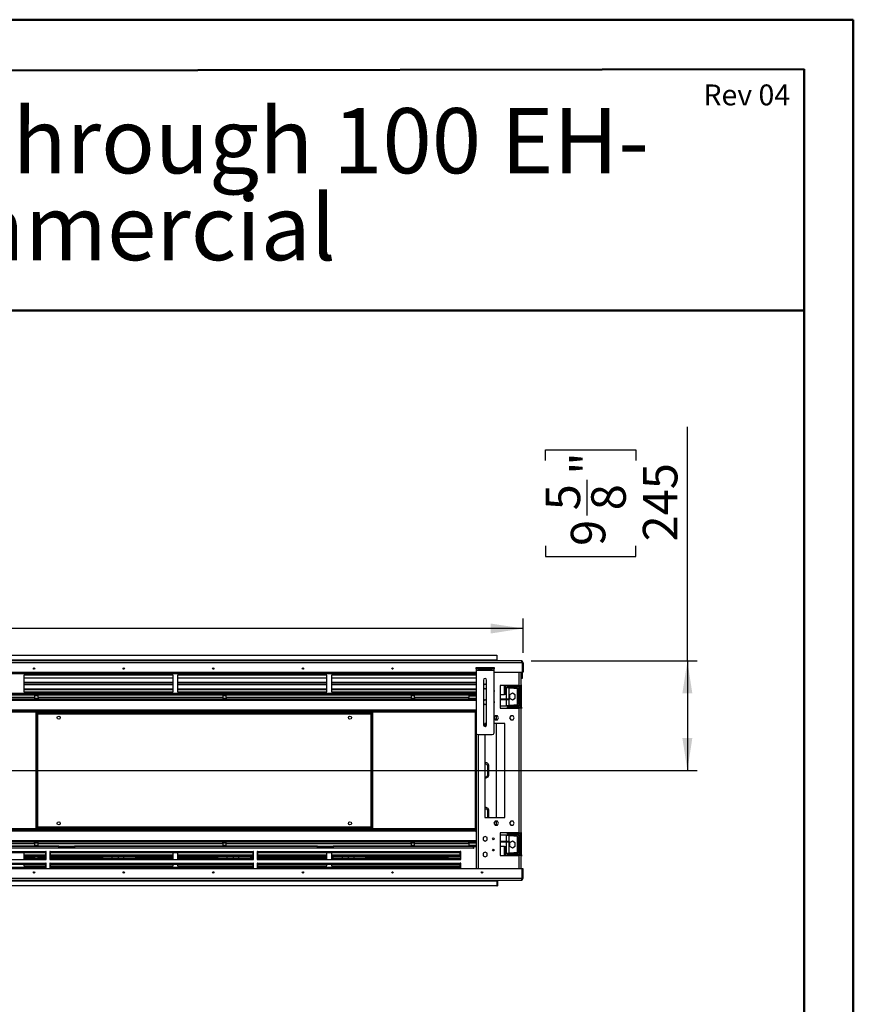
# Model space of a CAD drawing. Units: millimetres. Extents: x 2 to 4622, y 5 to 6539.
# Drawn here: x 2761 to 4622, y 4341 to 6539 of the extents above; entities that cross this region are included whole.
import ezdxf

# ---------------------------------------------------------------- set-up
doc = ezdxf.new("R2010")
doc.units = ezdxf.units.MM
doc.header["$LTSCALE"] = 22
doc.layers.add('FORMAT', color=7, linetype='Continuous')
doc.styles.add('SLDTEXTSTYLE0', font='TXT', dxfattribs={"width": 0.75})
doc.dimstyles.new('SLDDIMSTYLE1', dxfattribs={"dimtxt": 77, "dimasz": 72.644, "dimexe": 0, "dimexo": 0.0625, "dimgap": 19.25, "dimtad": 1, "dimrnd": 1e-09, "dimzin": 12, "dimdsep": 46, "dimtxsty": 'SLDTEXTSTYLE0', "dimsah": 1, "dimcen": 0.09, "dimadec": 0, "dimazin": 3, "dimtfac": 1, "dimtofl": 0, "dimtmove": 0, "dimatfit": 3, "dimfxl": 0, "dimfrac": 2, "dimtolj": 1, "dimtzin": 12, "dimarcsym": 0})
doc.dimstyles.new('SLDDIMSTYLE2', dxfattribs={"dimtxt": 77, "dimasz": 72.644, "dimexe": 0, "dimexo": 0.0625, "dimgap": 19.25, "dimtad": 1, "dimdec": 0, "dimrnd": 1e-09, "dimzin": 12, "dimdsep": 46, "dimtxsty": 'SLDTEXTSTYLE0', "dimsah": 1, "dimcen": 0.09, "dimadec": 0, "dimazin": 3, "dimtfac": 1, "dimtdec": 0, "dimtofl": 0, "dimtmove": 0, "dimatfit": 3, "dimfxl": 0, "dimfrac": 2, "dimtolj": 1, "dimtzin": 12, "dimarcsym": 0})

# ---------------------------------------------------------------- blocks, each defined once
blk = doc.blocks.new('SW_NOTE_1')
at = {"color": 0, "linetype": 'Continuous', "lineweight": 0, "attachment_point": 2, "style": 'SLDTEXTSTYLE0'}
for s, insert, char_height in [('FLARE See Through 100 EH-', (1225.6, 187.6), 145.521), ('Commercial', (1237.9, -6.4), 145.52)]:
    blk.add_mtext(s, dxfattribs=dict(at, insert=insert, char_height=char_height))
blk = doc.blocks.new('_D_11')
at = {"layer": 'FORMAT'}
for p, q in [((4251.4, 5107.2), (4251.4, 5630.1)), ((3934.8, 5554.7), (3934.8, 5578.2)), ((3934.8, 5578.2), (4136.2, 5578.2)), ((4136.2, 5578.2), (4136.2, 5554.7)), ((4027.6, 5432.2), (4027.6, 5511.7)), ((3934.8, 5364), (3934.8, 5340.6)), ((4136.2, 5340.6), (4136.2, 5364)), ((3934.8, 5340.6), (4136.2, 5340.6)), ((3902.8, 5107.2), (4273.4, 5107.2)), ((4251.4, 5107.2), (4251.4, 4862.7)), ((2615.3, 4862.7), (4273.4, 4862.7))]:
    blk.add_line(p, q, dxfattribs=at)
for points in [[(4251.4, 5107.2), (4240.2, 5034.6), (4262.5, 5034.6)], [(4251.4, 4862.7), (4262.5, 4935.4), (4240.2, 4935.4)]]:
    blk.add_solid(points, dxfattribs=at)
at = {"layer": 'FORMAT', "char_height": 77, "attachment_point": 1, "rotation": 90, "style": 'SLDTEXTSTYLE0'}
for s, insert in [('"', (3991.3, 5523)), ('245', (4152.1, 5374)), ('5', (3935.1, 5443.5)), ('8', (4036.9, 5443.5)), ('9', (3991.3, 5364))]:
    blk.add_mtext(s, dxfattribs=dict(at, insert=insert))
blk = doc.blocks.new('_D_12')
at = {"layer": 'FORMAT'}
for p, q in [((2328.7, 5496.2), (2305.3, 5496.2)), ((2305.3, 5496.2), (2305.3, 5294.9)), ((2690.1, 5496.2), (2713.5, 5496.2)), ((2713.5, 5496.2), (2713.5, 5294.9)), ((2510.7, 5403.5), (2647, 5403.5)), ((2305.3, 5294.9), (2328.7, 5294.9)), ((2713.5, 5294.9), (2690.1, 5294.9)), ((1301.8, 5125.2), (1301.8, 5201.7)), ((3884.8, 5125.2), (3884.8, 5201.7)), ((3884.8, 5179.7), (1301.8, 5179.7))]:
    blk.add_line(p, q, dxfattribs=at)
for points in [[(1301.8, 5179.7), (1374.4, 5168.5), (1374.4, 5190.8)], [(3884.8, 5179.7), (3812.2, 5190.8), (3812.2, 5168.5)]]:
    blk.add_solid(points, dxfattribs=at)
at = {"layer": 'FORMAT', "char_height": 77, "attachment_point": 1, "style": 'SLDTEXTSTYLE0'}
for s, insert in [('11', (2522, 5495.9)), ('101', (2328.7, 5439.7)), ('"', (2658.3, 5439.7)), ('16', (2522, 5394.1)), ('2583', (2395.6, 5278.9))]:
    blk.add_mtext(s, dxfattribs=dict(at, insert=insert))

msp = doc.modelspace()

# ---------------------------------------------------------------- linework, layer by layer
at = {"color": 7, "linetype": 'Continuous', "lineweight": 50}
for p, q in [((1.735, 6538.725), (4621.735, 6538.725)), ((4621.735, 4.725), (4621.735, 6538.725)), ((4621.735, 6428.725), (4621.735, 6538.725)), ((221.735, 6420.55), (4511.735, 6428.521)), ((4511.735, 114.725), (4511.735, 6428.521)), ((1460.844, 5889.333), (4511.735, 5889.333))]:
    msp.add_line(p, q, dxfattribs=at)
at = {"color": 7, "linetype": 'Continuous', "lineweight": 25}
for p, q in [((3880.803, 5107.21), (1305.803, 5107.21)), ((3880.803, 5103.21), (1305.803, 5103.21)), ((1360.803, 5120.21), (3825.803, 5120.21)), ((3825.803, 5109.21), (1360.803, 5109.21)), ((3825.803, 5120.21), (3825.803, 5109.21)), ((3825.803, 5107.21), (3825.803, 5109.21)), ((3880.803, 5107.21), (3880.803, 5103.21)), ((3882.703, 5103.21), (3880.803, 5103.21)), ((3882.703, 5103.21), (3882.703, 5082.21)), ((3884.803, 5103.21), (3882.803, 5103.21)), ((3882.803, 5103.21), (3882.803, 5082.21)), ((3884.803, 5103.21), (3884.803, 5082.21)), ((1406.753, 5082.21), (3779.853, 5082.21)), ((3779.853, 5081.21), (1406.753, 5081.21)), ((3779.853, 5089.71), (3779.853, 5092.71)), ((3779.853, 5092.71), (3783.853, 5092.71)), ((3783.853, 5089.71), (3779.853, 5089.71)), ((3779.853, 5089.71), (3779.853, 5086.71)), ((3779.853, 5086.71), (3819.853, 5086.71)), ((3779.853, 5086.71), (3779.853, 4946.71)), ((3783.853, 5092.71), (3783.853, 5089.71)), ((3783.853, 5092.71), (3815.853, 5092.71)), ((3783.853, 5089.71), (3815.853, 5089.71)), ((3815.853, 5089.71), (3815.853, 5092.71)), ((3815.853, 5092.71), (3819.853, 5092.71)), ((3819.853, 5089.71), (3815.853, 5089.71)), ((3819.853, 5092.71), (3819.853, 5089.71)), ((3819.853, 5086.71), (3819.853, 5089.71)), ((3819.853, 4946.71), (3819.853, 5086.71)), ((3819.853, 5082.21), (3882.703, 5082.21)), ((3880.303, 5052.21), (3880.303, 5082.21)), ((3880.803, 5082.21), (3880.803, 5068.21)), ((3882.303, 5082.21), (3882.303, 5068.21)), ((3884.803, 5082.21), (3882.803, 5082.21)), ((3103.553, 5075.21), (2770.053, 5075.21)), ((2770.053, 5075.21), (2770.053, 5038.21)), ((3103.553, 5068.696), (2770.053, 5068.696)), ((2770.053, 5059.946), (3103.553, 5059.946)), ((2770.053, 5058.214), (3103.553, 5058.214)), ((3103.553, 5038.21), (3103.553, 5075.21)), ((3447.053, 5075.21), (3113.553, 5075.21)), ((3113.553, 5075.21), (3113.553, 5038.21)), ((3447.053, 5068.696), (3113.553, 5068.696)), ((3113.553, 5059.946), (3447.053, 5059.946)), ((3113.553, 5058.214), (3447.053, 5058.214)), ((3447.053, 5038.21), (3447.053, 5075.21)), ((3779.853, 5075.21), (3457.053, 5075.21)), ((3457.053, 5075.21), (3457.053, 5038.21)), ((3779.853, 5068.696), (3457.053, 5068.696)), ((3457.053, 5059.946), (3779.853, 5059.946)), ((3457.053, 5058.214), (3779.853, 5058.214)), ((3796.353, 5064.71), (3796.353, 4964.71)), ((3799.853, 5055.464), (3796.353, 5053.443)), ((3803.353, 5053.443), (3799.853, 5055.464)), ((3803.353, 4964.71), (3803.353, 5064.71)), ((3882.303, 5068.21), (3880.803, 5068.21)), ((3103.553, 5053.686), (2770.053, 5053.686)), ((2770.053, 5044.936), (3103.553, 5044.936)), ((2770.053, 5043.204), (3103.553, 5043.204)), ((2770.053, 5038.21), (3103.553, 5038.21)), ((3447.053, 5053.686), (3113.553, 5053.686)), ((3113.553, 5044.936), (3447.053, 5044.936)), ((3113.553, 5043.204), (3447.053, 5043.204)), ((3113.553, 5038.21), (3447.053, 5038.21)), ((3779.853, 5053.686), (3457.053, 5053.686)), ((3457.053, 5044.936), (3779.853, 5044.936)), ((3457.053, 5043.204), (3779.853, 5043.204)), ((3457.053, 5038.21), (3779.853, 5038.21)), ((3796.353, 5046.977), (3799.853, 5044.956)), ((3799.853, 5044.956), (3803.353, 5046.977)), ((3876.303, 5052.21), (3833.803, 5052.21)), ((3833.803, 5052.21), (3833.803, 5002.21)), ((3846.053, 5032.21), (3846.053, 5052.21)), ((3846.803, 5048.21), (3846.053, 5048.21)), ((3846.803, 5048.21), (3852.803, 5048.21)), ((3849.803, 5048.21), (3849.803, 5052.21)), ((3852.803, 5048.21), (3852.803, 5022.71)), ((3854.303, 5046.71), (3854.303, 5049.71)), ((3854.303, 5049.71), (3864.303, 5049.71)), ((3864.303, 5046.71), (3854.303, 5046.71)), ((3860.803, 5035.1), (3854.403, 5031.405)), ((3855.803, 5051.21), (3855.803, 5052.21)), ((3855.803, 5051.21), (3872.303, 5051.21)), ((3867.203, 5031.405), (3860.803, 5035.1)), ((3864.303, 5049.71), (3864.303, 5046.71)), ((3864.303, 5049.71), (3871.803, 5049.71)), ((3864.303, 5046.71), (3871.803, 5046.71)), ((3871.803, 5051.21), (3871.803, 5049.71)), ((3871.803, 5046.71), (3871.803, 5049.71)), ((3872.303, 5051.21), (3878.303, 5051.21)), ((3874.803, 5043.71), (3877.803, 5043.71)), ((3874.803, 5011.71), (3874.803, 5043.71)), ((3876.303, 5052.21), (3880.303, 5052.21)), ((3877.803, 5011.71), (3877.803, 5043.71)), ((3878.303, 5052.21), (3878.303, 5002.21)), ((3880.303, 5054.21), (3881.303, 5054.21)), ((3880.303, 5052.21), (3880.303, 5002.21)), ((3880.303, 5051.21), (3881.303, 5051.21)), ((3881.303, 5051.21), (3881.303, 5054.21)), ((1406.753, 5032.21), (3779.853, 5032.21)), ((1406.753, 5022.71), (3779.853, 5022.71)), ((1406.753, 5021.21), (3779.853, 5021.21)), ((2392.053, 5031.71), (2794.553, 5031.71)), ((2392.053, 5026.71), (2794.553, 5026.71)), ((2794.553, 5031.71), (2794.553, 5026.71)), ((2794.553, 5031.71), (2802.053, 5031.71)), ((2802.053, 5029.21), (2794.553, 5029.21)), ((2794.553, 5026.71), (2794.553, 5022.71)), ((2794.553, 5024.21), (2802.053, 5024.21)), ((2802.053, 5031.71), (3214.553, 5031.71)), ((2802.053, 5026.71), (2802.053, 5031.71)), ((2802.053, 5026.71), (3214.553, 5026.71)), ((2802.053, 5026.71), (2802.053, 5022.71)), ((3214.553, 5031.71), (3214.553, 5026.71)), ((3214.553, 5031.71), (3222.053, 5031.71)), ((3222.053, 5029.21), (3214.553, 5029.21)), ((3214.553, 5026.71), (3214.553, 5022.71)), ((3214.553, 5024.21), (3222.053, 5024.21)), ((3222.053, 5026.71), (3222.053, 5031.71)), ((3222.053, 5031.71), (3634.553, 5031.71)), ((3222.053, 5026.71), (3634.553, 5026.71)), ((3222.053, 5026.71), (3222.053, 5022.71)), ((3634.553, 5031.71), (3634.553, 5026.71)), ((3634.553, 5031.71), (3642.053, 5031.71)), ((3642.053, 5029.21), (3634.553, 5029.21)), ((3634.553, 5026.71), (3634.553, 5022.71)), ((3634.553, 5024.21), (3642.053, 5024.21)), ((3642.053, 5031.71), (3763.303, 5031.71)), ((3642.053, 5026.71), (3642.053, 5031.71)), ((3642.053, 5026.71), (3763.303, 5026.71)), ((3642.053, 5026.71), (3642.053, 5022.71)), ((3763.239, 5024.21), (3779.853, 5024.21)), ((3763.303, 5031.71), (3763.303, 5026.71)), ((3763.303, 5029.21), (3779.853, 5029.21)), ((3763.303, 5024.71), (3763.303, 5026.71)), ((3799.853, 5020.464), (3796.353, 5018.443)), ((3796.353, 5011.977), (3799.853, 5009.956)), ((3803.353, 5018.443), (3799.853, 5020.464)), ((3799.853, 5009.956), (3803.353, 5011.977)), ((3833.803, 5032.21), (3843.053, 5032.21)), ((3833.803, 5022.71), (3851.303, 5022.71)), ((3833.803, 5021.21), (3851.303, 5021.21)), ((3846.053, 5032.21), (3843.053, 5032.21)), ((3851.303, 5021.21), (3851.303, 5022.71)), ((3851.303, 5022.71), (3854.303, 5022.71)), ((3854.303, 5021.21), (3851.303, 5021.21)), ((3852.803, 5021.21), (3852.803, 5007.21)), ((3854.303, 5022.71), (3854.303, 5021.21)), ((3854.403, 5031.405), (3854.403, 5024.015)), ((3854.403, 5024.015), (3860.803, 5020.32)), ((3860.803, 5020.32), (3867.203, 5024.015)), ((3867.203, 5024.015), (3867.203, 5031.405)), ((3874.803, 5011.71), (3877.803, 5011.71)), ((3778.803, 4996.21), (1407.803, 4996.21)), ((2798.303, 4992.71), (2798.303, 4991.21)), ((2798.303, 4992.71), (3548.303, 4992.71)), ((2798.303, 4991.21), (3548.303, 4991.21)), ((2798.303, 4991.21), (2798.878, 4991.11)), ((2799.803, 4991.11), (2798.303, 4991.11)), ((2798.303, 4734.31), (2798.303, 4991.11)), ((2799.803, 4734.31), (2799.803, 4991.11)), ((3546.803, 4991.11), (3546.803, 4734.31)), ((3546.803, 4991.11), (3548.303, 4991.11)), ((3548.303, 4992.71), (3548.303, 4991.21)), ((3548.303, 4991.11), (3548.303, 4734.31)), ((3778.803, 4727.21), (3778.803, 4998.21)), ((3778.803, 4998.21), (3779.853, 4998.21)), ((3778.803, 4730.21), (3778.803, 4995.21)), ((3833.803, 5007.21), (3846.803, 5007.21)), ((3833.803, 5002.21), (3876.303, 5002.21)), ((3852.803, 5007.21), (3846.803, 5007.21)), ((3849.803, 5002.21), (3849.803, 5007.21)), ((3854.303, 5005.71), (3854.303, 5008.71)), ((3854.303, 5008.71), (3864.303, 5008.71)), ((3864.303, 5005.71), (3854.303, 5005.71)), ((3855.803, 5004.21), (3855.803, 5002.21)), ((3872.303, 5004.21), (3855.803, 5004.21)), ((3864.303, 5008.71), (3864.303, 5005.71)), ((3871.803, 5008.71), (3864.303, 5008.71)), ((3871.803, 5005.71), (3864.303, 5005.71)), ((3871.803, 5008.71), (3871.803, 5005.71)), ((3871.803, 5005.71), (3871.803, 5004.21)), ((3878.303, 5004.21), (3872.303, 5004.21)), ((3876.303, 4723.21), (3876.303, 5002.21)), ((3880.303, 5002.21), (3876.303, 5002.21)), ((3881.303, 5004.21), (3880.303, 5004.21)), ((3880.303, 4723.21), (3880.303, 5002.21)), ((3881.303, 5001.21), (3880.303, 5001.21)), ((3881.303, 5004.21), (3881.303, 5001.21)), ((2801.803, 4989.21), (3544.803, 4989.21)), ((2801.803, 4736.21), (2801.803, 4989.21)), ((3544.803, 4989.21), (3544.803, 4736.21)), ((3799.303, 4967.71), (3799.303, 4961.254)), ((3803.353, 4967.71), (3799.303, 4967.71)), ((3822.226, 4984.76), (3819.853, 4980.65)), ((3819.853, 4979.77), (3822.226, 4975.66)), ((3844.303, 4967.71), (3819.853, 4967.71)), ((3827.48, 4984.76), (3822.226, 4984.76)), ((3822.226, 4975.66), (3827.48, 4975.66)), ((3824.303, 4984.76), (3824.303, 4975.66)), ((3824.303, 4967.71), (3824.303, 4757.71)), ((3830.107, 4980.21), (3827.48, 4984.76)), ((3827.48, 4975.66), (3830.107, 4980.21)), ((3844.303, 4757.71), (3844.303, 4967.71)), ((3857.226, 4984.76), (3854.599, 4980.21)), ((3854.599, 4980.21), (3857.226, 4975.66)), ((3862.48, 4984.76), (3857.226, 4984.76)), ((3857.226, 4975.66), (3862.48, 4975.66)), ((3865.107, 4980.21), (3862.48, 4984.76)), ((3862.48, 4975.66), (3865.107, 4980.21)), ((3780.303, 4944.867), (3780.303, 4643.21)), ((3783.853, 4942.71), (3815.853, 4942.71)), ((3799.303, 4942.71), (3799.303, 4757.71)), ((3805.803, 4852.71), (3805.803, 4872.71)), ((3808.303, 4853.21), (3808.303, 4873.21)), ((3805.803, 4757.71), (3805.803, 4772.71)), ((3808.303, 4757.71), (3808.303, 4773.21)), ((3799.303, 4757.71), (3844.303, 4757.71)), ((3822.226, 4749.76), (3819.599, 4745.21)), ((3827.48, 4749.76), (3822.226, 4749.76)), ((3824.303, 4749.76), (3824.303, 4740.66)), ((3830.107, 4745.21), (3827.48, 4749.76)), ((3857.226, 4749.76), (3854.599, 4745.21)), ((3862.48, 4749.76), (3857.226, 4749.76)), ((3865.107, 4745.21), (3862.48, 4749.76)), ((3778.803, 4729.21), (1407.803, 4729.21)), ((2799.803, 4734.31), (2798.303, 4734.31)), ((2798.712, 4734.31), (2798.303, 4734.21)), ((2798.303, 4732.71), (2798.303, 4734.21)), ((3548.303, 4734.21), (2798.303, 4734.21)), ((3548.303, 4732.71), (2798.303, 4732.71)), ((3544.803, 4736.21), (2801.803, 4736.21)), ((3546.803, 4734.31), (3548.303, 4734.31)), ((3548.303, 4732.71), (3548.303, 4734.21)), ((3778.803, 4730.21), (3780.303, 4730.21)), ((3778.803, 4727.21), (3780.303, 4727.21)), ((3819.599, 4745.21), (3822.226, 4740.66)), ((3822.226, 4740.66), (3827.48, 4740.66)), ((3827.48, 4740.66), (3830.107, 4745.21)), ((3854.599, 4745.21), (3857.226, 4740.66)), ((3857.226, 4740.66), (3862.48, 4740.66)), ((3862.48, 4740.66), (3865.107, 4745.21)), ((3780.303, 4704.21), (2633.303, 4704.21)), ((3799.853, 4715.464), (3795.303, 4712.837)), ((3795.303, 4712.837), (3795.303, 4707.583)), ((3795.303, 4707.583), (3799.853, 4704.956)), ((3804.403, 4712.837), (3799.853, 4715.464)), ((3799.853, 4704.956), (3804.403, 4707.583)), ((3804.403, 4707.583), (3804.403, 4712.837)), ((3876.303, 4723.21), (3833.803, 4723.21)), ((3833.803, 4723.21), (3833.803, 4673.21)), ((3846.803, 4718.21), (3833.803, 4718.21)), ((3851.303, 4704.21), (3833.803, 4704.21)), ((3846.803, 4718.21), (3852.803, 4718.21)), ((3849.803, 4718.21), (3849.803, 4723.21)), ((3851.303, 4702.71), (3851.303, 4704.21)), ((3851.303, 4704.21), (3854.303, 4704.21)), ((3852.803, 4718.21), (3852.803, 4704.21)), ((3854.303, 4716.71), (3854.303, 4719.71)), ((3854.303, 4719.71), (3864.303, 4719.71)), ((3864.303, 4716.71), (3854.303, 4716.71)), ((3854.303, 4704.21), (3854.303, 4702.71)), ((3860.803, 4705.1), (3854.403, 4701.405)), ((3855.803, 4721.21), (3855.803, 4723.21)), ((3855.803, 4721.21), (3872.303, 4721.21)), ((3867.203, 4701.405), (3860.803, 4705.1)), ((3864.303, 4719.71), (3864.303, 4716.71)), ((3864.303, 4719.71), (3871.803, 4719.71)), ((3864.303, 4716.71), (3871.803, 4716.71)), ((3871.803, 4721.21), (3871.803, 4719.71)), ((3871.803, 4716.71), (3871.803, 4719.71)), ((3872.303, 4721.21), (3878.303, 4721.21)), ((3874.803, 4713.71), (3877.803, 4713.71)), ((3874.803, 4681.71), (3874.803, 4713.71)), ((3876.303, 4723.21), (3880.303, 4723.21)), ((3877.803, 4681.71), (3877.803, 4713.71)), ((3878.303, 4723.21), (3878.303, 4673.21)), ((3880.303, 4724.21), (3881.303, 4724.21)), ((3880.303, 4723.21), (3880.303, 4673.21)), ((3880.303, 4721.21), (3881.303, 4721.21)), ((3881.303, 4721.21), (3881.303, 4724.21)), ((3780.303, 4702.71), (2633.303, 4702.71)), ((2794.553, 4693.71), (2633.303, 4693.71)), ((2848.803, 4693.21), (2633.303, 4693.21)), ((2762.303, 4693.71), (2762.303, 4693.21)), ((2763.303, 4693.21), (2763.303, 4693.71)), ((2765.553, 4693.71), (2765.553, 4693.21)), ((2793.428, 4693.71), (2793.428, 4693.21)), ((2794.553, 4698.71), (2794.553, 4702.71)), ((2794.553, 4701.21), (2802.053, 4701.21)), ((2794.553, 4698.71), (2794.553, 4693.71)), ((2794.553, 4696.21), (2802.053, 4696.21)), ((2802.053, 4693.71), (2794.553, 4693.71)), ((2795.303, 4701.21), (2795.303, 4702.21)), ((2795.303, 4702.21), (2801.303, 4702.21)), ((2798.303, 4693.71), (2798.303, 4693.21)), ((2801.303, 4702.21), (2801.303, 4701.21)), ((2802.053, 4698.71), (2802.053, 4702.71)), ((2802.053, 4693.71), (2802.053, 4698.71)), ((3214.553, 4698.71), (2802.053, 4698.71)), ((2848.803, 4693.71), (2802.053, 4693.71)), ((2803.178, 4693.71), (2803.178, 4693.21)), ((2820.553, 4682.21), (2819.553, 4682.21)), ((2819.553, 4682.21), (2819.553, 4679.612)), ((2820.553, 4664.21), (2820.553, 4682.21)), ((2829.553, 4682.21), (2828.553, 4682.21)), ((2828.553, 4682.21), (2828.553, 4664.21)), ((2829.553, 4682.21), (3282.053, 4682.21)), ((2829.553, 4679.612), (2829.553, 4682.21)), ((2848.803, 4691.71), (2848.803, 4693.71)), ((2848.803, 4693.71), (2852.803, 4693.71)), ((2852.803, 4691.71), (2848.803, 4691.71)), ((2852.803, 4693.71), (2852.803, 4691.71)), ((2852.803, 4693.71), (2879.803, 4693.71)), ((2852.803, 4691.71), (2879.803, 4691.71)), ((2879.803, 4691.71), (2879.803, 4693.71)), ((2879.803, 4693.71), (2883.803, 4693.71)), ((2883.803, 4691.71), (2879.803, 4691.71)), ((2883.803, 4693.71), (2883.803, 4691.71)), ((3214.553, 4693.71), (2883.803, 4693.71)), ((3425.803, 4693.21), (2883.803, 4693.21)), ((2942.553, 4693.71), (2942.553, 4693.21)), ((2944.803, 4693.71), (2944.803, 4693.21)), ((2945.803, 4693.71), (2945.803, 4693.21)), ((2980.603, 4693.71), (2980.603, 4693.21)), ((2992.703, 4693.71), (2992.703, 4693.21)), ((3019.303, 4693.71), (3019.303, 4693.21)), ((3020.303, 4693.21), (3020.303, 4693.71)), ((3022.553, 4693.71), (3022.553, 4693.21)), ((3199.553, 4693.71), (3199.553, 4693.21)), ((3201.803, 4693.71), (3201.803, 4693.21)), ((3202.803, 4693.71), (3202.803, 4693.21)), ((3214.553, 4698.71), (3214.553, 4702.71)), ((3214.803, 4702.21), (3214.553, 4702.21)), ((3214.553, 4701.21), (3222.053, 4701.21)), ((3214.553, 4698.71), (3214.553, 4693.71)), ((3214.553, 4696.21), (3222.053, 4696.21)), ((3222.053, 4693.71), (3214.553, 4693.71)), ((3214.803, 4702.21), (3214.803, 4702.71)), ((3222.053, 4698.71), (3222.053, 4702.71)), ((3634.553, 4698.71), (3222.053, 4698.71)), ((3222.053, 4693.71), (3222.053, 4698.71)), ((3425.803, 4693.71), (3222.053, 4693.71)), ((3237.603, 4693.71), (3237.603, 4693.21)), ((3249.703, 4693.71), (3249.703, 4693.21)), ((3276.303, 4693.71), (3276.303, 4693.21)), ((3277.303, 4693.21), (3277.303, 4693.71)), ((3279.553, 4693.71), (3279.553, 4693.21)), ((3283.053, 4682.21), (3282.053, 4682.21)), ((3282.053, 4682.21), (3282.053, 4679.612)), ((3283.053, 4664.21), (3283.053, 4682.21)), ((3292.053, 4682.21), (3291.053, 4682.21)), ((3291.053, 4682.21), (3291.053, 4664.21)), ((3292.053, 4682.21), (3744.553, 4682.21)), ((3292.053, 4679.612), (3292.053, 4682.21)), ((3305.803, 4693.21), (3305.803, 4693.71)), ((3390.803, 4693.71), (3390.803, 4693.21)), ((3425.803, 4691.71), (3425.803, 4693.71)), ((3425.803, 4693.71), (3429.803, 4693.71)), ((3429.803, 4691.71), (3425.803, 4691.71)), ((3429.803, 4693.71), (3429.803, 4691.71)), ((3429.803, 4693.71), (3456.803, 4693.71)), ((3429.803, 4691.71), (3456.803, 4691.71)), ((3456.803, 4691.71), (3456.803, 4693.71)), ((3456.803, 4693.71), (3460.803, 4693.71)), ((3460.803, 4691.71), (3456.803, 4691.71)), ((3460.803, 4693.71), (3460.803, 4691.71)), ((3634.553, 4693.71), (3460.803, 4693.71)), ((3780.303, 4693.21), (3460.803, 4693.21)), ((3494.603, 4693.71), (3494.603, 4693.21)), ((3506.703, 4693.71), (3506.703, 4693.21)), ((3533.303, 4693.71), (3533.303, 4693.21)), ((3534.303, 4693.21), (3534.303, 4693.71)), ((3536.553, 4693.71), (3536.553, 4693.21)), ((3634.553, 4698.71), (3634.553, 4702.71)), ((3634.553, 4701.21), (3642.053, 4701.21)), ((3634.553, 4698.71), (3634.553, 4693.71)), ((3634.553, 4696.21), (3642.053, 4696.21)), ((3642.053, 4693.71), (3634.553, 4693.71)), ((3642.053, 4698.71), (3642.053, 4702.71)), ((3763.303, 4698.71), (3642.053, 4698.71)), ((3642.053, 4693.71), (3642.053, 4698.71)), ((3763.303, 4693.71), (3642.053, 4693.71)), ((3713.553, 4693.71), (3713.553, 4693.21)), ((3715.803, 4693.71), (3715.803, 4693.21)), ((3716.803, 4693.71), (3716.803, 4693.21)), ((3745.553, 4682.21), (3744.553, 4682.21)), ((3744.553, 4682.21), (3744.553, 4679.612)), ((3745.553, 4664.21), (3745.553, 4682.21)), ((3763.239, 4701.21), (3780.303, 4701.21)), ((3763.303, 4698.71), (3763.303, 4700.71)), ((3763.303, 4698.71), (3763.303, 4693.71)), ((3763.303, 4696.21), (3780.303, 4696.21)), ((3773.553, 4692.21), (3773.553, 4689.21)), ((3773.553, 4688.46), (3773.553, 4689.21)), ((3774.303, 4688.46), (3773.553, 4688.46)), ((3774.303, 4692.21), (3774.303, 4688.46)), ((3780.303, 4692.21), (3774.303, 4692.21)), ((3851.303, 4702.71), (3833.803, 4702.71)), ((3843.053, 4693.21), (3833.803, 4693.21)), ((3843.053, 4693.21), (3846.053, 4693.21)), ((3846.053, 4673.21), (3846.053, 4693.21)), ((3854.303, 4702.71), (3851.303, 4702.71)), ((3852.803, 4702.71), (3852.803, 4677.21)), ((3854.403, 4701.405), (3854.403, 4694.015)), ((3854.403, 4694.015), (3860.803, 4690.32)), ((3860.803, 4690.32), (3867.203, 4694.015)), ((3867.203, 4694.015), (3867.203, 4701.405)), ((3874.803, 4681.71), (3877.803, 4681.71)), ((2633.303, 4664.21), (2820.553, 4664.21)), ((2770.053, 4679.299), (2770.053, 4664.21)), ((2770.053, 4674.795), (2819.553, 4674.795)), ((2770.053, 4671.734), (2820.553, 4671.734)), ((2795.303, 4669.405), (2770.053, 4669.405)), ((2795.303, 4669.21), (2770.053, 4669.21)), ((2820.553, 4667.206), (2770.053, 4667.206)), ((2820.553, 4665.474), (2770.053, 4665.474)), ((2795.303, 4667.206), (2795.303, 4671.734)), ((2801.303, 4671.734), (2801.303, 4667.206)), ((2820.553, 4669.405), (2801.303, 4669.405)), ((2820.553, 4669.21), (2801.303, 4669.21)), ((2820.553, 4680.484), (2819.553, 4680.484)), ((2819.553, 4674.795), (2819.553, 4679.612)), ((2829.553, 4680.484), (2828.553, 4680.484)), ((2828.553, 4671.734), (3103.553, 4671.734)), ((2944.803, 4669.405), (2828.553, 4669.405)), ((2944.803, 4669.21), (2828.553, 4669.21)), ((3103.553, 4667.206), (2828.553, 4667.206)), ((3103.553, 4665.474), (2828.553, 4665.474)), ((2828.553, 4664.21), (3283.053, 4664.21)), ((2829.553, 4679.612), (3282.053, 4679.612)), ((2829.553, 4679.612), (2829.553, 4674.795)), ((2829.553, 4674.795), (3103.553, 4674.795)), ((2942.553, 4671.734), (2942.553, 4669.405)), ((2944.803, 4671.734), (2944.803, 4669.21)), ((2945.803, 4671.734), (2945.803, 4667.206)), ((2967.603, 4671.082), (2967.603, 4671.734)), ((2967.603, 4667.338), (2967.603, 4671.082)), ((2980.603, 4671.082), (2967.603, 4671.082)), ((2967.603, 4667.206), (2967.603, 4667.338)), ((2980.603, 4667.338), (2967.603, 4667.338)), ((2980.603, 4671.734), (2980.603, 4667.206)), ((2992.703, 4671.734), (2992.703, 4667.206)), ((3019.303, 4671.082), (2992.703, 4671.082)), ((3019.303, 4667.338), (2992.703, 4667.338)), ((3019.303, 4671.734), (3019.303, 4667.206)), ((3020.303, 4669.21), (3020.303, 4671.734)), ((3103.553, 4669.405), (3020.303, 4669.405)), ((3103.553, 4669.21), (3020.303, 4669.21)), ((3022.553, 4671.734), (3022.553, 4669.405)), ((3103.553, 4664.21), (3103.553, 4679.299)), ((3113.553, 4679.299), (3113.553, 4664.21)), ((3113.553, 4674.795), (3282.053, 4674.795)), ((3113.553, 4671.734), (3283.053, 4671.734)), ((3201.803, 4669.405), (3113.553, 4669.405)), ((3201.803, 4669.21), (3113.553, 4669.21)), ((3283.053, 4667.206), (3113.553, 4667.206)), ((3283.053, 4665.474), (3113.553, 4665.474)), ((3199.553, 4671.734), (3199.553, 4669.405)), ((3201.803, 4671.734), (3201.803, 4669.21)), ((3202.803, 4671.734), (3202.803, 4667.206)), ((3224.603, 4671.082), (3224.603, 4671.734)), ((3224.603, 4667.338), (3224.603, 4671.082)), ((3237.603, 4671.082), (3224.603, 4671.082)), ((3224.603, 4667.206), (3224.603, 4667.338)), ((3237.603, 4667.338), (3224.603, 4667.338)), ((3237.603, 4671.734), (3237.603, 4667.206)), ((3249.703, 4671.734), (3249.703, 4667.206)), ((3276.303, 4671.082), (3249.703, 4671.082)), ((3276.303, 4667.338), (3249.703, 4667.338)), ((3276.303, 4671.734), (3276.303, 4667.206)), ((3277.303, 4669.21), (3277.303, 4671.734)), ((3283.053, 4669.405), (3277.303, 4669.405)), ((3283.053, 4669.21), (3277.303, 4669.21)), ((3279.553, 4671.734), (3279.553, 4669.405)), ((3283.053, 4680.484), (3282.053, 4680.484)), ((3282.053, 4674.795), (3282.053, 4679.612)), ((3292.053, 4680.484), (3291.053, 4680.484)), ((3291.053, 4671.734), (3447.053, 4671.734)), ((3447.053, 4669.405), (3291.053, 4669.405)), ((3447.053, 4669.21), (3291.053, 4669.21)), ((3447.053, 4667.206), (3291.053, 4667.206)), ((3447.053, 4665.474), (3291.053, 4665.474)), ((3291.053, 4664.21), (3745.553, 4664.21)), ((3292.053, 4679.612), (3744.553, 4679.612)), ((3292.053, 4679.612), (3292.053, 4674.795)), ((3292.053, 4674.795), (3447.053, 4674.795)), ((3447.053, 4664.21), (3447.053, 4679.299)), ((3457.053, 4679.299), (3457.053, 4664.21)), ((3457.053, 4674.795), (3744.553, 4674.795)), ((3457.053, 4671.734), (3745.553, 4671.734)), ((3458.803, 4669.405), (3457.053, 4669.405)), ((3458.803, 4669.21), (3457.053, 4669.21)), ((3745.553, 4667.206), (3457.053, 4667.206)), ((3745.553, 4665.474), (3457.053, 4665.474)), ((3458.803, 4671.734), (3458.803, 4669.21)), ((3459.803, 4671.734), (3459.803, 4667.206)), ((3481.603, 4671.082), (3481.603, 4671.734)), ((3481.603, 4667.338), (3481.603, 4671.082)), ((3494.603, 4671.082), (3481.603, 4671.082)), ((3481.603, 4667.206), (3481.603, 4667.338)), ((3494.603, 4667.338), (3481.603, 4667.338)), ((3494.603, 4671.734), (3494.603, 4667.206)), ((3506.703, 4671.734), (3506.703, 4667.206)), ((3533.303, 4671.082), (3506.703, 4671.082)), ((3533.303, 4667.338), (3506.703, 4667.338)), ((3533.303, 4671.734), (3533.303, 4667.206)), ((3534.303, 4669.21), (3534.303, 4671.734)), ((3715.803, 4669.405), (3534.303, 4669.405)), ((3715.803, 4669.21), (3534.303, 4669.21)), ((3536.553, 4671.734), (3536.553, 4669.405)), ((3713.553, 4671.734), (3713.553, 4669.405)), ((3715.803, 4671.734), (3715.803, 4669.21)), ((3716.803, 4671.734), (3716.803, 4667.206)), ((3745.553, 4680.484), (3744.553, 4680.484)), ((3744.553, 4674.795), (3744.553, 4679.612)), ((3799.853, 4680.464), (3795.303, 4677.837)), ((3795.303, 4677.837), (3795.303, 4672.583)), ((3795.303, 4672.583), (3799.853, 4669.956)), ((3804.403, 4677.837), (3799.853, 4680.464)), ((3799.853, 4669.956), (3804.403, 4672.583)), ((3804.403, 4672.583), (3804.403, 4677.837)), ((3833.803, 4673.21), (3876.303, 4673.21)), ((3846.053, 4677.21), (3846.803, 4677.21)), ((3852.803, 4677.21), (3846.803, 4677.21)), ((3849.803, 4673.21), (3849.803, 4677.21)), ((3854.303, 4675.71), (3854.303, 4678.71)), ((3854.303, 4678.71), (3864.303, 4678.71)), ((3864.303, 4675.71), (3854.303, 4675.71)), ((3855.803, 4674.21), (3855.803, 4673.21)), ((3872.303, 4674.21), (3855.803, 4674.21)), ((3864.303, 4678.71), (3864.303, 4675.71)), ((3871.803, 4678.71), (3864.303, 4678.71)), ((3871.803, 4675.71), (3864.303, 4675.71)), ((3871.803, 4678.71), (3871.803, 4675.71)), ((3871.803, 4675.71), (3871.803, 4674.21)), ((3878.303, 4674.21), (3872.303, 4674.21)), ((3880.303, 4673.21), (3876.303, 4673.21)), ((3881.303, 4674.21), (3880.303, 4674.21)), ((3880.303, 4643.21), (3880.303, 4673.21)), ((3881.303, 4671.21), (3880.303, 4671.21)), ((3881.303, 4674.21), (3881.303, 4671.21)), ((3882.703, 4643.21), (1303.903, 4643.21)), ((2633.303, 4644.21), (2820.553, 4644.21)), ((2762.303, 4644.21), (2762.303, 4643.21)), ((2763.303, 4644.21), (2763.303, 4643.21)), ((2765.553, 4644.21), (2765.553, 4643.21)), ((2770.053, 4653.299), (2770.053, 4650.21)), ((2770.053, 4650.21), (2820.553, 4650.21)), ((2795.303, 4643.21), (2795.303, 4644.21)), ((2801.303, 4644.21), (2801.303, 4643.21)), ((2820.553, 4656.21), (2819.553, 4656.21)), ((2819.553, 4656.21), (2819.553, 4653.612)), ((2819.553, 4650.21), (2819.553, 4653.612)), ((2820.553, 4643.21), (2820.553, 4656.21)), ((2829.553, 4656.21), (2828.553, 4656.21)), ((2828.553, 4656.21), (2828.553, 4643.21)), ((2828.553, 4650.21), (3103.553, 4650.21)), ((2828.553, 4644.21), (3283.053, 4644.21)), ((2829.553, 4656.21), (3282.053, 4656.21)), ((2829.553, 4653.612), (2829.553, 4656.21)), ((2829.553, 4653.612), (3282.053, 4653.612)), ((2829.553, 4653.612), (2829.553, 4650.21)), ((2942.553, 4644.21), (2942.553, 4643.21)), ((2944.803, 4644.21), (2944.803, 4643.21)), ((2945.803, 4644.21), (2945.803, 4643.21)), ((2950.803, 4644.21), (2950.803, 4643.21)), ((2969.803, 4643.21), (2969.803, 4644.21)), ((2982.803, 4644.21), (2982.803, 4643.21)), ((3001.803, 4643.21), (3001.803, 4644.21)), ((3019.303, 4644.21), (3019.303, 4643.21)), ((3020.303, 4644.21), (3020.303, 4643.21)), ((3022.553, 4644.21), (3022.553, 4643.21)), ((3103.553, 4650.21), (3103.553, 4653.299)), ((3113.553, 4653.299), (3113.553, 4650.21)), ((3113.553, 4650.21), (3283.053, 4650.21)), ((3199.553, 4644.21), (3199.553, 4643.21)), ((3201.803, 4644.21), (3201.803, 4643.21)), ((3202.803, 4644.21), (3202.803, 4643.21)), ((3207.803, 4644.21), (3207.803, 4643.21)), ((3226.803, 4643.21), (3226.803, 4644.21)), ((3239.803, 4644.21), (3239.803, 4643.21)), ((3258.803, 4643.21), (3258.803, 4644.21)), ((3276.303, 4644.21), (3276.303, 4643.21)), ((3277.303, 4644.21), (3277.303, 4643.21)), ((3279.553, 4644.21), (3279.553, 4643.21)), ((3283.053, 4656.21), (3282.053, 4656.21)), ((3282.053, 4656.21), (3282.053, 4653.612)), ((3282.053, 4650.21), (3282.053, 4653.612)), ((3283.053, 4643.21), (3283.053, 4656.21)), ((3292.053, 4656.21), (3291.053, 4656.21)), ((3291.053, 4656.21), (3291.053, 4643.21)), ((3291.053, 4650.21), (3447.053, 4650.21)), ((3291.053, 4644.21), (3745.553, 4644.21)), ((3292.053, 4656.21), (3744.553, 4656.21)), ((3292.053, 4653.612), (3292.053, 4656.21)), ((3292.053, 4653.612), (3744.553, 4653.612)), ((3292.053, 4653.612), (3292.053, 4650.21)), ((3447.053, 4650.21), (3447.053, 4653.299)), ((3456.553, 4644.21), (3456.553, 4643.21)), ((3457.053, 4653.299), (3457.053, 4650.21)), ((3457.053, 4650.21), (3745.553, 4650.21)), ((3458.803, 4644.21), (3458.803, 4643.21)), ((3459.803, 4644.21), (3459.803, 4643.21)), ((3464.803, 4644.21), (3464.803, 4643.21)), ((3483.803, 4643.21), (3483.803, 4644.21)), ((3496.803, 4644.21), (3496.803, 4643.21)), ((3515.803, 4643.21), (3515.803, 4644.21)), ((3533.303, 4644.21), (3533.303, 4643.21)), ((3534.303, 4644.21), (3534.303, 4643.21)), ((3536.553, 4644.21), (3536.553, 4643.21)), ((3713.553, 4644.21), (3713.553, 4643.21)), ((3715.803, 4644.21), (3715.803, 4643.21)), ((3716.803, 4644.21), (3716.803, 4643.21)), ((3721.803, 4644.21), (3721.803, 4643.21)), ((3740.803, 4643.21), (3740.803, 4644.21)), ((3745.553, 4656.21), (3744.553, 4656.21)), ((3744.553, 4656.21), (3744.553, 4653.612)), ((3744.553, 4650.21), (3744.553, 4653.612)), ((3745.553, 4643.21), (3745.553, 4656.21)), ((3882.703, 4622.21), (3882.703, 4643.21)), ((3884.803, 4643.21), (3882.803, 4643.21)), ((3882.803, 4622.21), (3882.803, 4643.21)), ((3884.803, 4622.21), (3884.803, 4643.21)), ((1305.803, 4622.21), (3880.803, 4622.21)), ((1305.803, 4618.21), (3880.803, 4618.21)), ((1360.803, 4616.21), (3825.803, 4616.21)), ((3791.803, 4635.21), (3794.803, 4635.21)), ((3825.803, 4616.21), (3825.803, 4618.21)), ((3825.803, 4616.21), (3825.803, 4605.21)), ((3827.303, 4618.21), (3827.303, 4605.21)), ((3880.803, 4622.21), (3882.703, 4622.21)), ((3880.803, 4622.21), (3880.803, 4618.21)), ((3884.803, 4622.21), (3882.803, 4622.21)), ((3825.803, 4605.21), (1360.803, 4605.21)), ((3825.803, 4605.21), (3827.303, 4605.21))]:
    msp.add_line(p, q, dxfattribs=at)
at = {"color": 8, "linetype": 'Continuous', "lineweight": 25}
for p, q in [((3779.853, 5078.21), (1406.753, 5078.21)), ((3876.303, 5052.21), (3876.303, 5082.21)), ((1406.753, 5035.21), (3779.853, 5035.21)), ((3843.053, 5032.21), (3843.053, 5052.21)), ((3846.803, 5048.21), (3846.803, 5022.71)), ((3871.803, 5046.71), (3871.803, 5008.71)), ((3872.303, 5052.21), (3872.303, 5051.21)), ((1406.753, 5019.71), (3779.853, 5019.71)), ((3846.803, 5021.21), (3846.803, 5007.21)), ((3778.803, 4997.71), (1407.803, 4997.71)), ((3778.803, 4993.21), (1407.803, 4993.21)), ((3779.853, 4995.21), (3778.803, 4995.21)), ((3872.303, 5002.21), (3872.303, 5004.21)), ((3784.303, 4942.71), (3784.303, 4643.21)), ((3778.803, 4732.21), (1407.803, 4732.21)), ((2633.303, 4727.71), (3778.803, 4727.71)), ((3780.303, 4705.71), (2633.303, 4705.71)), ((3846.803, 4718.21), (3846.803, 4704.21)), ((3871.803, 4716.71), (3871.803, 4678.71)), ((3872.303, 4723.21), (3872.303, 4721.21)), ((2794.553, 4698.71), (2633.303, 4698.71)), ((3773.553, 4689.21), (2633.303, 4689.21)), ((2633.303, 4682.21), (2819.553, 4682.21)), ((3774.303, 4690.21), (3773.553, 4690.21)), ((3843.053, 4673.21), (3843.053, 4693.21)), ((3846.803, 4702.71), (3846.803, 4677.21)), ((2633.303, 4679.612), (2819.553, 4679.612)), ((3872.303, 4673.21), (3872.303, 4674.21)), ((3876.303, 4643.21), (3876.303, 4673.21)), ((2633.303, 4656.21), (2819.553, 4656.21)), ((2633.303, 4653.612), (2819.553, 4653.612)), ((2633.303, 4647.21), (2820.553, 4647.21)), ((2828.553, 4647.21), (3283.053, 4647.21)), ((2949.803, 4644.21), (2949.803, 4643.21)), ((3015.303, 4643.21), (3015.303, 4644.21)), ((3206.803, 4644.21), (3206.803, 4643.21)), ((3272.303, 4643.21), (3272.303, 4644.21)), ((3291.053, 4647.21), (3745.553, 4647.21)), ((3463.803, 4644.21), (3463.803, 4643.21)), ((3529.303, 4643.21), (3529.303, 4644.21)), ((3720.803, 4644.21), (3720.803, 4643.21))]:
    msp.add_line(p, q, dxfattribs=at)
at = {"color": 7, "linetype": 'Continuous', "lineweight": 25, "flags": 128}
for points in [[(3819.853, 5041.627), (3820.243, 5041.014), (3820.403, 5040.21)], [(3820.403, 5040.21), (3820.243, 5039.406), (3819.853, 5038.793)], [(3819.853, 5016.627), (3820.243, 5016.014), (3820.403, 5015.21)], [(3820.403, 5015.21), (3820.243, 5014.406), (3819.853, 5013.793)], [(2972.611, 4693.71), (2972.838, 4693.354), (2972.936, 4693.21)], [(3000.369, 4693.21), (3000.467, 4693.354), (3000.694, 4693.71)], [(3229.611, 4693.71), (3229.838, 4693.354), (3229.936, 4693.21)], [(3257.369, 4693.21), (3257.467, 4693.354), (3257.694, 4693.71)], [(3486.611, 4693.71), (3486.838, 4693.354), (3486.936, 4693.21)], [(3514.369, 4693.21), (3514.467, 4693.354), (3514.694, 4693.71)]]:
    msp.add_lwpolyline(points, dxfattribs=at)
at = {"color": 7, "linetype": 'Continuous', "lineweight": 25}
for centre, radius in [((2793.303, 5090.21), 1.5), ((2993.303, 5090.21), 1.5), ((3193.303, 5090.21), 1.5), ((3393.303, 5090.21), 1.5), ((3593.303, 5090.21), 1.5), ((2848.303, 4980.71), 3.5), ((3498.303, 4980.71), 3.5), ((2848.303, 4744.71), 3.5), ((3498.303, 4744.71), 3.5), ((3818.303, 4710.21), 2.1), ((3818.303, 4685.21), 2.1), ((2793.303, 4635.21), 1.5), ((2993.303, 4635.21), 1.5), ((3193.303, 4635.21), 1.5), ((3393.303, 4635.21), 1.5), ((3593.303, 4635.21), 1.5), ((3793.303, 4635.21), 1.5)]:
    msp.add_circle(centre, radius, dxfattribs=at)
for centre, radius, start, end in [((3880.803, 5103.21), 4, 0, 90), ((3880.803, 5103.21), 2, 0, 90), ((3799.853, 5064.71), 3.5, 0, 180), ((3855.803, 5048.21), 6, 138.189685, 180), ((3855.803, 5048.21), 3, 90, 180), ((3871.803, 5043.71), 6, 360, 90), ((3871.803, 5043.71), 3, 0, 90), ((3872.303, 5057.21), 6, 270, 303.55731), ((3761.303, 5024.71), 2, 270, 0), ((3871.803, 5011.71), 3, 270, 0), ((3871.803, 5011.71), 6, 270, 360), ((3855.803, 5007.21), 6, 180, 236.44269), ((3855.803, 5007.21), 3, 180, 270), ((3872.303, 4998.21), 6, 41.810315, 90), ((3783.853, 4946.71), 4, 180, 270), ((3799.853, 4964.71), 3.5, 180, 0), ((3815.853, 4946.71), 4, 270, 0), ((3801.303, 4873.21), 7, 360, 106.60155), ((3801.803, 4872.71), 4, 0, 128.682187), ((3801.303, 4853.21), 7, 253.39845, 360), ((3801.803, 4852.71), 4, 231.317813, 360), ((3801.303, 4773.21), 7, 0, 106.60155), ((3801.803, 4772.71), 4, 0, 128.682187), ((3855.803, 4718.21), 6, 123.55731, 180), ((3855.803, 4718.21), 3, 90, 180), ((3871.803, 4713.71), 6, 360, 90), ((3871.803, 4713.71), 3, 0, 90), ((3872.303, 4727.21), 6, 270, 318.189685), ((3761.303, 4700.71), 2, 0, 90), ((3871.803, 4681.71), 3, 270, 0), ((3871.803, 4681.71), 6, 270, 360), ((3855.803, 4677.21), 6, 180, 221.810315), ((3855.803, 4677.21), 3, 180, 270), ((3872.303, 4668.21), 6, 56.44269, 90), ((2981.803, 4641.21), 3, 90, 138.189685), ((3238.803, 4641.21), 3, 90, 138.189685), ((3495.803, 4641.21), 3, 90, 138.189685), ((3879.303, 4623.71), 3, 300, 330), ((3880.803, 4622.21), 2, 270, 0), ((3880.803, 4622.21), 4, 270, 0)]:
    msp.add_arc(centre, radius, start, end, dxfattribs=at)
for points, knots in [([(2801.803, 4989.21), (2801.582, 4989.344), (2801.099, 4989.636), (2800.44, 4990.088), (2799.956, 4990.565), (2799.809, 4990.907), (2799.803, 4991.088), (2799.803, 4991.11)], [0, 0, 0, 0, 0.21108967, 0.46217788, 0.71335616, 0.96453474, 1, 1, 1, 1]), ([(2799.959, 4990.671), (2799.99, 4990.656), (2800.313, 4990.499), (2800.928, 4989.981), (2801.511, 4989.467), (2801.803, 4989.21)], [0, 0, 0, 0, 0.05098088, 0.52549044, 1, 1, 1, 1]), ([(3544.803, 4989.21), (3544.988, 4989.377), (3545.363, 4989.714), (3545.924, 4990.181), (3546.36, 4990.515), (3546.606, 4990.65), (3546.666, 4990.683)], [0, 0, 0, 0, 0.29796681, 0.60451259, 0.90336371, 1, 1, 1, 1]), ([(3547.553, 4991.087), (3547.592, 4991.102), (3547.842, 4991.198), (3548.092, 4991.205), (3548.303, 4991.21)], [0, 0, 0, 0, 0.15643797, 1, 1, 1, 1]), ([(2801.803, 4736.21), (2801.427, 4735.863), (2800.81, 4735.292), (2800.193, 4734.92), (2799.952, 4734.775)], [0, 0, 0, 0, 0.60849681, 1, 1, 1, 1]), ([(3546.669, 4734.728), (3546.652, 4734.737), (3546.445, 4734.845), (3546.034, 4735.155), (3545.428, 4735.647), (3545.014, 4736.02), (3544.803, 4736.21)], [0, 0, 0, 0, 0.02636481, 0.33348058, 0.66097859, 1, 1, 1, 1]), ([(3548.303, 4734.21), (3548.118, 4734.216), (3547.868, 4734.223), (3547.618, 4734.313), (3547.553, 4734.336)], [0, 0, 0, 0, 0.74023142, 1, 1, 1, 1])]:
    msp.add_open_spline(points, degree=3, knots=knots, dxfattribs=at)
for points in [[(3546.803, 4991.11), (3546.773, 4990.952), (3546.713, 4990.635), (3546.25, 4990.16), (3545.589, 4989.685), (3545.065, 4989.368), (3544.803, 4989.21)], [(2799.803, 4734.31), (2799.833, 4734.468), (2799.893, 4734.785), (2800.355, 4735.26), (2801.017, 4735.735), (2801.541, 4736.052), (2801.803, 4736.21)], [(3544.803, 4736.21), (3545.065, 4736.052), (3545.589, 4735.735), (3546.25, 4735.26), (3546.713, 4734.785), (3546.773, 4734.468), (3546.803, 4734.31)]]:
    msp.add_open_spline(points, degree=3, dxfattribs=at)

# ---------------------------------------------------------------- block references
at = {"color": 7, "linetype": 'Continuous', "lineweight": 0}
msp.add_blockref('SW_NOTE_1', (1666.358, 6153.742), dxfattribs=at)

# ---------------------------------------------------------------- texts
at = {"layer": 'FORMAT', "insert": (4480.664, 6394.11), "char_height": 46.5667, "attachment_point": 3, "style": 'SLDTEXTSTYLE0'}
msp.add_mtext('Rev 04', dxfattribs=at)

# ---------------------------------------------------------------- dimensions: what is measured, and where the dimension line sits
at = {"layer": 'FORMAT'}
dim = msp.add_linear_dim(base=(4251.360314571, 4862.710065251), p1=(3880.802797772, 5107.210065251), p2=(2593.302797772, 4862.710065251), angle=90, dimstyle='SLDDIMSTYLE2', dxfattribs=at)
dim.commit()
dim.dimension.update_dxf_attribs({"geometry": '_D_11', "text_midpoint": (4251.360314571, 5459.376002611), "dimtype": 160})
dim = msp.add_linear_dim(base=(1301.803, 5179.654), p1=(3884.803, 5103.21), p2=(1301.803, 5103.21), dimstyle='SLDDIMSTYLE1', dxfattribs=at)
dim.commit()
dim.dimension.update_dxf_attribs({"geometry": '_D_12', "text_midpoint": (2509.398, 5179.654), "dimtype": 160})

doc.saveas('drawing.dxf')
